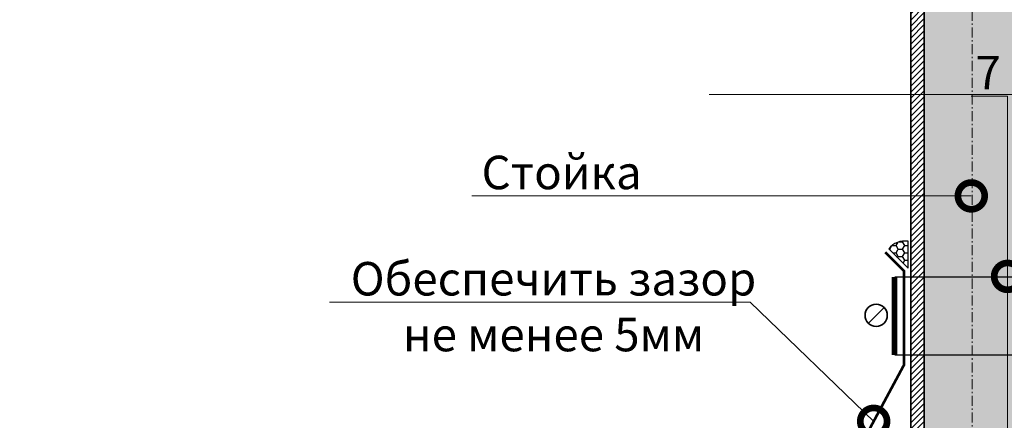
# Model space of a CAD drawing. Units: millimetres. Extents: x -42824 to 121827, y -27146 to 2974.
# Drawn here: x 86010 to 86745, y -7677 to -7378 of the extents above; entities that cross this region are included whole.
import ezdxf
from ezdxf import colors
from ezdxf.entities.mleader import LeaderData, LeaderLine
from ezdxf.math import Vec2, Vec3

# ---------------------------------------------------------------- set-up
doc = ezdxf.new("R2010")
doc.units = ezdxf.units.MM
doc.linetypes.add('Штрих-пунктирная', pattern=[20, 7.5, -2, 1, -2, 7.5])
doc.linetypes.add('Штриховая', pattern=[6, 2, -2, 2])
doc.layers.get('0').update_dxf_attribs({"lineweight": 30})
doc.layers.add('TN-АННОТАЦИИ @ 10', color=7, linetype='Continuous', lineweight=20, true_color=0x000000)
for name, color, linetype, lineweight in [('TN-ГЕРМЕТИК', 20, 'Continuous', 30), ('TN-МЕТАЛЛ КОНСТРУКЦИИ', 162, 'Continuous', 35), ('Пластик', 114, 'Continuous', 25)]:
    doc.layers.add(name, color=color, linetype=linetype, lineweight=lineweight)
doc.styles.add('TN-Текст', font='isocpeur.ttf')

# ---------------------------------------------------------------- blocks, each defined once
blk = doc.blocks.new('*U145')
at = {"linetype": 'Continuous', "lineweight": 15}
h = blk.add_hatch(color=256, dxfattribs=at)
h.dxf.hatch_style = 1
h.set_gradient(color1=(147, 149, 152), name='CYLINDER')
h.paths.add_polyline_path([(-35.85, 818.16), (-15, 818.16), (-7.5, 797.55), (7.5, 838.76), (15, 818.16), (35.85, 818.16), (35.85, 10), (-35.85, 10)])
at = {"lineweight": 13}
h = blk.add_hatch(dxfattribs=at)
h.set_pattern_fill('ANSI31', color=256)
h.set_pattern_definition([(45, (-31864.1684, -1501.0122), (-2.24506403, 2.24506403), [])])
h.paths.add_polyline_path([(-35.85, 818.16), (-45.85, 818.16), (-45.85, 10), (-35.85, 10)])
at = {"linetype": 'Штрих-пунктирная', "lineweight": 15}
blk.add_lwpolyline([(0, -51.04), (0, 880.94)], dxfattribs=at)
at = {"lineweight": 5}
blk.add_lwpolyline([(-35.85, 818.16), (-15, 818.16), (-7.5, 797.55), (7.5, 838.76), (15, 818.16), (35.85, 818.16), (35.85, 10), (-35.85, 10)], close=True, dxfattribs=at)
blk.add_lwpolyline([(-35.85, 818.16), (-45.85, 818.16), (-45.85, 10), (-35.85, 10)], close=True)
blk = doc.blocks.new('_DotSmall')
at = {"color": 0, "linetype": 'ByBlock', "const_width": 0.5}
blk.add_lwpolyline([(-0.0625, 0, 1), (0.0625, 0, 1)], format="xyb", close=True, dxfattribs=at)

msp = doc.modelspace()

# ---------------------------------------------------------------- hatches: boundary and pattern name
at = {"layer": 'TN-ГЕРМЕТИК'}
h = msp.add_hatch(dxfattribs=at)
h.set_pattern_fill('HONEY', color=256)
h.set_pattern_definition([(0, (59681.85, -10046.1623), (4.7625, 2.74963064), [3.175, -6.35]), (120, (59681.85, -10046.1623), (-4.7625, 2.74963066), [3.175, -6.35]), (60, (59681.85, -10046.1623), (1e-08, 5.4992613), [-6.35, 3.175])])
edge = h.paths.add_edge_path()
edge.add_line((86673.47, -7563.59), (86673.47, -7543.52))
edge.add_arc((86671.3, -7559.46), 16.08, 82.22884, 139.88641)
edge.add_line((86659, -7549.1), (86673.47, -7563.59))

# ---------------------------------------------------------------- linework, layer by layer
msp.add_lwpolyline([(86673.47, -7563.59), (86673.47, -7543.52, 0.257024), (86659, -7549.1)], format="xyb", close=True, dxfattribs=at)
at = {"layer": 'TN-МЕТАЛЛ КОНСТРУКЦИИ'}
msp.add_line((86655.52, -7592.95), (86643.79, -7604.67), dxfattribs=at)
at = {"layer": 'TN-МЕТАЛЛ КОНСТРУКЦИИ', "const_width": 4}
msp.add_lwpolyline([(86663.34, -7628.51), (86663.34, -7570.13)], dxfattribs=at)
at = {"layer": 'TN-МЕТАЛЛ КОНСТРУКЦИИ', "linetype": 'Штриховая', "ltscale": 0.5, "const_width": 1}
for points in [[(86663.34, -7570.13), (86779.03, -7570.13)], [(86663.34, -7628.51), (86779.03, -7628.51)]]:
    msp.add_lwpolyline(points, dxfattribs=at)
at = {"layer": 'TN-МЕТАЛЛ КОНСТРУКЦИИ'}
msp.add_circle((86649.65, -7598.81), 8.29, dxfattribs=at)
at = {"layer": 'Пластик', "const_width": 2}
msp.add_lwpolyline([(86656.47, -7551.82), (86670.47, -7565.82), (86670.47, -7635.82), (86594.54, -7776.98)], dxfattribs=at)

# ---------------------------------------------------------------- block references
at = {"layer": 'TN-МЕТАЛЛ КОНСТРУКЦИИ'}
msp.add_blockref('*U145', (86721.28, -8165.42), dxfattribs=at)

# ---------------------------------------------------------------- leaders
at = {"layer": 'TN-АННОТАЦИИ @ 10'}
ml = msp.add_multileader_mtext('Standard', dxfattribs=at)
ml.set_content(' Геотекстиль иглопробивной  термофиксированный ТЕХНОНИКОЛЬ ГЕО 300', color=256, style='TN-Текст')
ml.set_leader_properties(color=256, linetype='ByLayer', lineweight=-1)
ml.set_arrow_properties(name='DOTSMALL')
ml.build(insert=Vec2(0, 0))
ml.multileader.update_dxf_attribs({"text_left_attachment_type": 6, "text_right_attachment_type": 6, "dogleg_length": 100, "arrow_head_size": 50, "scale": 10})
ctx = ml.context
ctx.base_point, ctx.scale, ctx.char_height, ctx.arrow_head_size, ctx.landing_gap_size, ctx.plane_origin = Vec3(82797.04, -7233.14), 10, 25, 50, 0, Vec3(80686.33, -8801.77)
ctx.left_attachment, ctx.right_attachment = 6, 6
notes = []
notes.append((ctx, [(1, (1, 1, 0), (82788.86, -7233.14), (1, 0), 8.18, [(1, [(82788.86, -7999.21)], 0, [])])]))
ctx.mtext.insert, ctx.mtext.width, ctx.mtext.line_spacing_style, ctx.mtext.flow_direction = Vec3(82797.04, -7200.64), 759.6996, 2, 5
ml = msp.add_multileader_mtext('Standard', dxfattribs=at)
ml.set_content(' Геотекстиль иглопробивной  термофиксированный ТЕХНОНИКОЛЬ ГЕО 300', color=256, style='TN-Текст')
ml.set_leader_properties(color=256, linetype='ByLayer', lineweight=-1)
ml.set_arrow_properties(name='DOTSMALL')
ml.build(insert=Vec2(0, 0))
ml.multileader.update_dxf_attribs({"text_left_attachment_type": 6, "text_right_attachment_type": 6, "dogleg_length": 100, "arrow_head_size": 50, "scale": 10})
ctx = ml.context
ctx.base_point, ctx.scale, ctx.char_height, ctx.arrow_head_size, ctx.landing_gap_size, ctx.plane_origin = Vec3(87220.97, -7234.9), 10, 25, 50, 0, Vec3(85110.26, -8775.91)
ctx.left_attachment, ctx.right_attachment = 6, 6
notes.append((ctx, [(1, (1, 1, 0), (87212.79, -7234.9), (1, 0), 8.18, [(1, [(87212.79, -7982.22)], 0, [])])]))
ctx.mtext.insert, ctx.mtext.width, ctx.mtext.line_spacing_style, ctx.mtext.flow_direction = Vec3(87220.97, -7202.4), 759.6996, 2, 5
ml = msp.add_multileader_mtext('Standard', dxfattribs=at)
ml.set_content('\\A1; {\\C7;Геотекстильное полотно ТЕХНОНИКОЛЬ^J ГЕО Фундамент 300 г/м\\H0.7x;\\S2^ ;\\S*^ ;}', color=256, style='TN-Текст')
ml.set_leader_properties(color=256, linetype='ByLayer', lineweight=-1)
ml.set_arrow_properties(name='DOTSMALL')
ml.build(insert=Vec2(0, 0))
ml.multileader.update_dxf_attribs({"text_left_attachment_type": 6, "text_right_attachment_type": 6, "dogleg_length": 100, "arrow_head_size": 50, "scale": 10})
ctx = ml.context
ctx.base_point, ctx.scale, ctx.char_height, ctx.arrow_head_size, ctx.landing_gap_size, ctx.plane_origin = Vec3(87220.97, -7434.07), 10, 25, 50, 0, Vec3(85110.27, -8855.07)
ctx.left_attachment, ctx.right_attachment = 6, 6
notes.append((ctx, [(1, (1, 1, 0), (87212.79, -7434.07), (1, 0), 8.18, [(1, [(87212.79, -8131.42)], 0, [])])]))
ctx.mtext.insert, ctx.mtext.line_spacing_style, ctx.mtext.flow_direction = Vec3(87220.97, -7401.57), 2, 5
ml = msp.add_multileader_mtext('Standard', dxfattribs=at)
ml.set_content('7', color=256, style='TN-Текст')
ml.set_leader_properties(color=256, linetype='ByLayer', lineweight=-1)
ml.set_arrow_properties(name='DOTSMALL')
ml.build(insert=Vec2(0, 0))
ml.multileader.update_dxf_attribs({"text_left_attachment_type": 6, "text_right_attachment_type": 6, "dogleg_length": 100, "arrow_head_size": 40, "scale": 10})
ctx = ml.context
ctx.base_point, ctx.scale, ctx.char_height, ctx.arrow_head_size, ctx.landing_gap_size, ctx.plane_origin = Vec3(86727.13, -7435.14), 10, 25, 40, 0, Vec3(84452.28, -8224.93)
ctx.left_attachment, ctx.right_attachment, ctx.text_align_type = 6, 6, 1
notes.append((ctx, [(0, (1, 1, 0), (86747.81, -7435.14), (-1, 0), 8.18, [(0, [(86747.81, -7569.78), (86747.81, -7706.04), (86747.81, -7569.79)], 0, [])])]))
ctx.mtext.insert, ctx.mtext.alignment, ctx.mtext.line_spacing_style, ctx.mtext.flow_direction = Vec3(86733.38, -7405.14), 2, 2, 5
ml = msp.add_multileader_mtext('Standard', dxfattribs=at)
ml.set_content('Стойка', color=256, style='TN-Текст')
ml.set_leader_properties(color=256, linetype='ByLayer', lineweight=-1)
ml.set_arrow_properties(name='DOTSMALL')
ml.build(insert=Vec2(0, 0))
ml.multileader.update_dxf_attribs({"text_left_attachment_type": 6, "text_right_attachment_type": 6, "dogleg_length": 100, "arrow_head_size": 40, "scale": 10})
ctx = ml.context
ctx.base_point, ctx.scale, ctx.char_height, ctx.arrow_head_size, ctx.landing_gap_size, ctx.plane_origin = Vec3(86360.89, -7509.7), 10, 25, 40, 0, Vec3(88403.84, -8285.31)
ctx.left_attachment, ctx.right_attachment, ctx.text_align_type = 6, 6, 1
notes.append((ctx, [(1, (1, 1, 0), (86476.57, -7509.7), (-1, 0), 8.18, [(1, [(86720.72, -7509.7)], 0, [])])]))
ctx.mtext.insert, ctx.mtext.alignment, ctx.mtext.line_spacing_style, ctx.mtext.flow_direction = Vec3(86414.64, -7479.7), 2, 2, 5
ml = msp.add_multileader_mtext('Standard', dxfattribs=at)
ml.set_content('Обеспечить зазор\\Pне менее 5мм', color=256, style='TN-Текст')
ml.set_leader_properties(color=256, linetype='ByLayer', lineweight=-1)
ml.set_arrow_properties(name='DOTSMALL')
ml.build(insert=Vec2(0, 0))
ml.multileader.update_dxf_attribs({"text_left_attachment_type": 6, "text_right_attachment_type": 6, "dogleg_length": 100, "arrow_head_size": 40, "scale": 10})
ctx = ml.context
ctx.base_point, ctx.scale, ctx.char_height, ctx.arrow_head_size, ctx.landing_gap_size, ctx.plane_origin = Vec3(86269.84, -7589.04), 10, 25, 40, 0, Vec3(88561.48, -8260.48)
ctx.left_attachment, ctx.right_attachment, ctx.text_align_type = 6, 6, 1
notes.append((ctx, [(1, (1, 1, 0), (86555.52, -7589.04), (-1, 0), 8.18, [(1, [(86647.78, -7678)], 0, [])])]))
ctx.mtext.insert, ctx.mtext.rotation, ctx.mtext.alignment, ctx.mtext.line_spacing_style, ctx.mtext.flow_direction = Vec3(86408.59, -7559.04), 6.283185, 2, 2, 5
for ctx, leaders in notes:
    for number, flags, end, landing, length, lines in leaders:
        leader = LeaderData()
        leader.index, (leader.has_last_leader_line, leader.has_dogleg_vector, leader.attachment_direction) = number, flags
        leader.last_leader_point, leader.dogleg_vector, leader.dogleg_length = Vec3(end), Vec3(landing), length
        for number, points, colour, breaks in lines:
            line = LeaderLine()
            line.index, line.vertices, line.color, line.breaks = number, Vec3.list(points), colors.encode_raw_color(colour), breaks
            leader.lines.append(line)
        ctx.leaders.append(leader)

doc.saveas('drawing.dxf')
